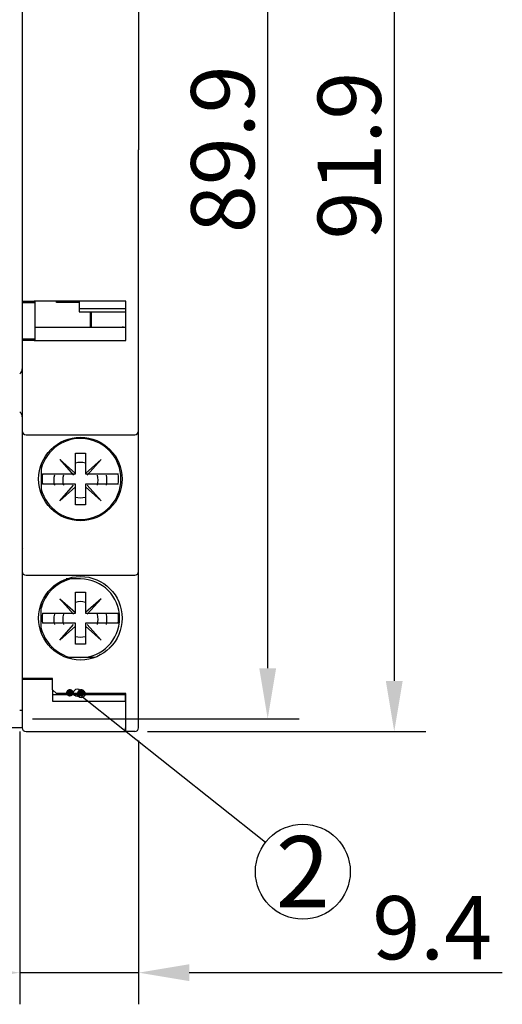
# Model space of a CAD drawing. Units: millimetres. Extents: x 33 to 690, y 192 to 505.
# Drawn here: x 123 to 161, y 202 to 280 of the extents above; entities that cross this region are included whole.
import ezdxf
from ezdxf.enums import TextEntityAlignment as Align

# ---------------------------------------------------------------- set-up
doc = ezdxf.new("R2010")
doc.units = ezdxf.units.MM
doc.header["$LTSCALE"] = 2
doc.layers.get('Defpoints').update_dxf_attribs({"linetype": 'CONTINUOUS'})
doc.layers.add('1', color=7, linetype='CONTINUOUS')
doc.layers.add('Measures', color=5, linetype='CONTINUOUS')
doc.styles.add('ARIAL', font='arial.ttf')
doc.dimstyles.new('ARIAL 3.5mm', dxfattribs={"dimtxt": 5, "dimasz": 4, "dimexe": 2.5, "dimexo": 1, "dimgap": 1, "dimtad": 1, "dimdec": 1, "dimrnd": 0.1, "dimdsep": 46, "dimlunit": 6, "dimtxsty": 'ARIAL', "dimcen": 2.5, "dimadec": 0, "dimazin": 0, "dimtfac": 1, "dimtdec": 1, "dimtmove": 0, "dimatfit": 1, "dimfxl": 1, "dimtolj": 1, "dimtzin": 0, "dimarcsym": 0})

# ---------------------------------------------------------------- blocks, each defined once
blk = doc.blocks.new('*D30')
at = {"layer": 'Defpoints', "color": 0, "transparency": 16777216}
for p in [(132, 315.95), (132, 224.05), (152.5, 224.05)]:
    blk.add_point(p, dxfattribs=at)
at = {"layer": 'Measures', "color": 0, "lineweight": -2, "transparency": 16777216}
for p, q in [((133, 315.95), (155, 315.95)), ((152.5, 311.95), (152.5, 228.05)), ((133, 224.05), (155, 224.05))]:
    blk.add_line(p, q, dxfattribs=at)
at = {"layer": 'Measures', "color": 0, "transparency": 16777216}
for points in [[(151.833, 311.95), (153.167, 311.95), (152.5, 315.95)], [(151.833, 228.05), (153.167, 228.05), (152.5, 224.05)]]:
    blk.add_solid(points, dxfattribs=at)
at = {"layer": 'Measures', "color": 0, "transparency": 16777216, "insert": (148.947, 269.55), "char_height": 5, "attachment_point": 5, "rotation": 90, "style": 'ARIAL'}
blk.add_mtext('\\A1;91.9', dxfattribs=at)
blk = doc.blocks.new('*D31')
at = {"layer": 'Defpoints', "color": 0, "transparency": 16777216}
for p in [(122.9, 314.95), (142.5, 314.95), (122.9, 225.05)]:
    blk.add_point(p, dxfattribs=at)
at = {"layer": 'Measures', "color": 0, "lineweight": -2, "transparency": 16777216}
for p, q in [((123.9, 314.95), (145, 314.95)), ((142.5, 229.05), (142.5, 310.95)), ((123.9, 225.05), (145, 225.05))]:
    blk.add_line(p, q, dxfattribs=at)
at = {"layer": 'Measures', "color": 0, "transparency": 16777216}
for points in [[(141.833, 310.95), (143.167, 310.95), (142.5, 314.95)], [(141.833, 229.05), (143.167, 229.05), (142.5, 225.05)]]:
    blk.add_solid(points, dxfattribs=at)
at = {"layer": 'Measures', "color": 0, "transparency": 16777216, "insert": (138.947, 270.05), "char_height": 5, "attachment_point": 5, "rotation": 90, "style": 'ARIAL'}
blk.add_mtext('\\A1;89.9', dxfattribs=at)
blk = doc.blocks.new('*D34')
at = {"layer": 'Defpoints', "color": 0, "transparency": 16777216}
for p in [(122.9, 225.05), (132.3, 224.35), (132.3, 205)]:
    blk.add_point(p, dxfattribs=at)
at = {"layer": 'Measures', "color": 0, "lineweight": -2, "transparency": 16777216}
for p, q in [((122.9, 224.05), (122.9, 202.5)), ((132.3, 223.35), (132.3, 202.5)), ((118.9, 205), (114.9, 205)), ((122.9, 205), (132.3, 205)), ((136.3, 205), (161.041, 205))]:
    blk.add_line(p, q, dxfattribs=at)
at = {"layer": 'Measures', "color": 0, "transparency": 16777216}
for points in [[(118.9, 205.667), (118.9, 204.333), (122.9, 205)], [(136.3, 205.667), (136.3, 204.333), (132.3, 205)]]:
    blk.add_solid(points, dxfattribs=at)
at = {"layer": 'Measures', "color": 0, "transparency": 16777216, "insert": (155.5, 208.553), "char_height": 5, "attachment_point": 5, "style": 'ARIAL'}
blk.add_mtext('\\A1;9.4', dxfattribs=at)

msp = doc.modelspace()

# ---------------------------------------------------------------- hatches: boundary and pattern name
at = {"layer": '1'}
h = msp.add_hatch(color=256, dxfattribs=at)
edge = h.paths.add_edge_path()
edge.add_arc((126.861, 227.111), 0.3, 0, 360)
h = msp.add_hatch(color=256, dxfattribs=at)
edge = h.paths.add_edge_path()
edge.add_arc((127.761, 227.111), 0.3, 0, 360)

# ---------------------------------------------------------------- linework, layer by layer
for p, q in [((123.1, 292.2), (123.1, 228.25)), ((132.3, 292.2), (132.3, 270)), ((132.3, 247.8), (132.3, 270)), ((123.1, 258.05), (123.1, 257.95)), ((123.1, 258.05), (124.05, 258.05)), ((123.1, 257.95), (124.08, 257.95)), ((123.1, 257.95), (123.1, 255.05)), ((131.3, 258.05), (124.05, 258.05)), ((124.1, 257.95), (124.08, 257.95)), ((124.1, 258.05), (124.1, 257.95)), ((124.1, 257.95), (124.1, 255.05)), ((125.8, 257.948), (125.8, 258.05)), ((127.6, 257.948), (125.8, 257.948)), ((127.6, 258.05), (127.6, 257.432)), ((131.3, 254.95), (131.3, 258.05)), ((127.6, 257.432), (127.6, 257.2)), ((131.3, 257.432), (127.6, 257.432)), ((127.6, 257.2), (131.3, 257.2)), ((128.5, 255.985), (128.5, 257.2)), ((128.55, 257.2), (128.55, 256)), ((124.1, 255.985), (131.3, 255.985)), ((128.5, 256.5), (128.55, 256.5)), ((128.55, 256), (131, 256)), ((124.08, 255.05), (123.1, 255.05)), ((123.1, 255.05), (123.1, 254.95)), ((124.05, 254.95), (123.1, 254.95)), ((124.05, 254.95), (131.3, 254.95)), ((124.08, 255.05), (124.1, 255.05)), ((124.1, 255.05), (124.1, 254.95)), ((123.4, 247.5), (124.05, 247.5)), ((124.05, 247.5), (131.35, 247.5)), ((131.35, 247.5), (132, 247.5)), ((132.3, 236.7), (132.3, 247.8)), ((125.383, 246.35), (125.532, 246.35)), ((127.3, 244.4), (127.3, 246.05)), ((127.3, 246.05), (128.1, 246.05)), ((128.1, 246.05), (128.1, 244.4)), ((129.849, 246.35), (130.017, 246.35)), ((124.6, 245.044), (124.6, 242.869)), ((126.069, 245.541), (127.3, 244.446)), ((126.069, 245.541), (127.164, 244.31)), ((129.331, 245.541), (128.1, 244.446)), ((129.331, 245.541), (128.236, 244.31)), ((124.704, 244.4), (124.804, 244.4)), ((124.804, 244.4), (125.205, 244.4)), ((125.205, 244.4), (127.3, 244.4)), ((128.1, 244.4), (130.195, 244.4)), ((130.195, 244.4), (130.596, 244.4)), ((130.596, 244.4), (130.696, 244.4)), ((124.804, 243.6), (124.704, 243.6)), ((125.205, 243.6), (124.804, 243.6)), ((127.3, 243.6), (125.205, 243.6)), ((126.069, 242.279), (127.164, 243.51)), ((127.3, 241.95), (127.3, 243.6)), ((130.195, 243.6), (128.1, 243.6)), ((128.1, 243.6), (128.1, 241.95)), ((129.331, 242.279), (128.236, 243.51)), ((130.596, 243.6), (130.195, 243.6)), ((130.696, 243.6), (130.596, 243.6)), ((126.069, 242.279), (127.3, 243.374)), ((129.331, 242.279), (128.1, 243.374)), ((128.1, 241.95), (127.3, 241.95)), ((125.528, 241.65), (125.387, 241.65)), ((130.017, 241.65), (129.847, 241.65)), ((123.191, 238.5), (123.191, 238.5)), ((132.3, 224.35), (132.3, 236.7)), ((123.4, 236.4), (124.05, 236.4)), ((124.05, 236.4), (131.35, 236.4)), ((127.7, 236.1), (126.569, 236.1)), ((131.35, 236.4), (132, 236.4)), ((125.383, 235.35), (125.532, 235.35)), ((127.3, 233.4), (127.3, 235.05)), ((127.3, 235.05), (128.1, 235.05)), ((128.1, 235.05), (128.1, 233.4)), ((124.6, 231.909), (124.6, 234.131)), ((126.069, 234.541), (127.164, 233.31)), ((126.069, 234.541), (127.3, 233.446)), ((129.331, 234.541), (128.1, 233.446)), ((129.331, 234.541), (128.236, 233.31)), ((124.704, 233.4), (124.804, 233.4)), ((124.804, 233.4), (125.205, 233.4)), ((125.205, 233.4), (127.3, 233.4)), ((128.1, 233.4), (130.195, 233.4)), ((130.195, 233.4), (130.596, 233.4)), ((130.596, 233.4), (130.696, 233.4)), ((124.804, 232.6), (124.704, 232.6)), ((125.205, 232.6), (124.804, 232.6)), ((127.3, 232.6), (125.205, 232.6)), ((127.3, 230.95), (127.3, 232.6)), ((130.195, 232.6), (128.1, 232.6)), ((128.1, 232.6), (128.1, 230.95)), ((130.596, 232.6), (130.195, 232.6)), ((130.696, 232.6), (130.596, 232.6)), ((126.069, 231.279), (127.164, 232.51)), ((126.069, 231.279), (127.3, 232.374)), ((129.331, 231.279), (128.1, 232.374)), ((129.331, 231.279), (128.236, 232.51)), ((125.532, 230.65), (125.383, 230.65)), ((128.1, 230.95), (127.3, 230.95)), ((130.223, 230.873), (130, 230.65)), ((130, 230.634), (130, 230.65)), ((128.831, 229.9), (126.569, 229.9)), ((123.1, 228.25), (123.1, 228.15)), ((124.05, 228.25), (123.1, 228.25)), ((124.08, 228.15), (123.1, 228.15)), ((123.1, 228.15), (123.1, 224.35)), ((125.5, 228.25), (124.05, 228.25)), ((125.5, 228.15), (124.08, 228.15)), ((125.5, 227.35), (125.5, 228.25)), ((125.5, 227.35), (125.5, 226.45)), ((125.8, 227.05), (125.5, 227.35)), ((131.25, 226.95), (125.5, 226.95)), ((125.5, 226.45), (131.25, 226.45)), ((131.3, 227.05), (125.8, 227.05)), ((131.25, 226.45), (131.25, 226.95)), ((131.25, 226.45), (131.25, 224.35)), ((131.3, 224.35), (131.3, 227.05)), ((122.9, 225.75), (123.1, 225.75)), ((131.3, 225.95), (131.25, 225.95)), ((131.3, 225.8), (131.25, 225.8)), ((131.3, 224.9), (131.25, 224.9)), ((122.9, 224.35), (121.3, 224.35)), ((123.1, 224.35), (122.9, 224.35)), ((123.4, 224.05), (124.08, 224.05)), ((124.08, 224.05), (131.25, 224.05)), ((131.25, 224.05), (131.25, 224.35)), ((131.3, 224.05), (131.3, 224.35)), ((131.35, 224.05), (131.3, 224.05)), ((132, 224.05), (131.35, 224.05))]:
    msp.add_line(p, q, dxfattribs=at)
msp.add_lwpolyline([(123.136, 235.345), (123.136, 235.345, 0.000874), (123.136, 235.345, 0.000874), (123.136, 235.345, 0.000874), (123.136, 235.345, 0.000874), (123.136, 235.345, 0.000874), (123.136, 235.345, 0.000874), (123.136, 235.345, 0.000874), (123.136, 235.345, 0.000874), (123.136, 235.345, 0.000874), (123.136, 235.345, 0.000874), (123.136, 235.345, 0.000873), (123.136, 235.345, 0.000873), (123.136, 235.345, 0.000873), (123.136, 235.345, 0.000875), (123.136, 235.345, 0.000872), (123.136, 235.345, 0.000866), (123.136, 235.345, 0.000874), (123.136, 235.345, 0.000891), (123.136, 235.345, 0.000865), (123.136, 235.345, 0.000808), (123.136, 235.345, 0.000891), (123.136, 235.345, 0.001061), (123.136, 235.345, 0.000805), (123.136, 235.345, 0.000277), (123.136, 235.345, 0.001135), (123.136, 235.345, 0.001951), (123.136, 235.345, 0.000953), (123.136, 235.345, 0.000505)], format="xyb", dxfattribs=at)
for centre, radius in [((127.7, 244), 3.3), ((127.7, 233), 3.3), ((127.461, 227.111), 0.3), ((127.761, 227.021), 0.3)]:
    msp.add_circle(centre, radius, dxfattribs=at)
for centre, radius, start, end in [((131, 255.7), 0.3, 71.71578, 90), ((122.6, 252.7), 0.5, 306.86335, 0), ((122.6, 248.9), 0.5, 0, 53.13665), ((123.4, 247.8), 0.3, 180, 270), ((132, 247.8), 0.3, 270, 0), ((127.7, 244), 3.2, 0, 165.63849), ((127.7, 243.91), 1.4, 73.39845, 106.60155), ((127.7, 244), 3.022, 172.39454, 187.60546), ((127.7, 243.91), 2.1, 169.01942, 190.98058), ((127.7, 243.91), 1.4, 163.39845, 196.60155), ((127.7, 243.91), 1.4, 343.39845, 16.60155), ((127.7, 243.91), 2.1, 349.01942, 10.98058), ((127.7, 244), 3.022, 352.39454, 7.60546), ((127.7, 244), 3.2, 194.36151, 0), ((127.7, 243.91), 1.4, 253.39845, 286.60155), ((123.4, 236.7), 0.3, 180, 270), ((132, 236.7), 0.3, 270, 0), ((127.7, 233), 3.2, 104.36151, 165.63849), ((127.7, 233), 3.1, 270, 89.9991), ((127.7, 232.91), 1.4, 73.39845, 106.60155), ((127.7, 233), 3.022, 172.39454, 187.60546), ((127.7, 233), 3.022, 352.39454, 7.60546), ((127.7, 232.91), 2.1, 169.01942, 190.98058), ((127.7, 232.91), 1.4, 163.39845, 196.60155), ((127.7, 232.91), 1.4, 343.39845, 16.60155), ((127.7, 232.91), 2.1, 349.01942, 10.98058), ((127.7, 233), 3.2, 192.5972, 257.34131), ((127.7, 232.91), 1.4, 253.39845, 286.60155), ((123.4, 224.35), 0.3, 180, 270), ((132, 224.35), 0.3, 270, 0)]:
    msp.add_arc(centre, radius, start, end, dxfattribs=at)
at = {"layer": 'Measures'}
msp.add_line((127.461, 227.111), (142.339, 215.308), dxfattribs=at)
msp.add_circle((145.277, 212.978), 3.75, dxfattribs=at)

# ---------------------------------------------------------------- texts
at = {"layer": '1', "linetype": 'Continuous', "style": 'ARIAL'}
msp.add_text('2', height=5.625, dxfattribs=at).set_placement((145.277, 212.978), align=Align.MIDDLE_CENTER)

# ---------------------------------------------------------------- dimensions: what is measured, and where the dimension line sits
at = {"layer": 'Measures'}
for base, p1, p2, picture, middle in [((152.5, 224.05), (132, 315.95), (132, 224.05), '*D30', (152.5, 269.55)), ((142.5, 314.95), (122.9, 225.05), (122.9, 314.95), '*D31', (142.5, 270.05))]:
    dim = msp.add_linear_dim(base=base, p1=p1, p2=p2, angle=90, dimstyle='ARIAL 3.5mm', dxfattribs=at)
    dim.commit()
    dim.dimension.update_dxf_attribs({"geometry": picture, "text_midpoint": middle, "dimtype": 160})
dim = msp.add_linear_dim(base=(132.3, 205), p1=(122.9, 225.05), p2=(132.3, 224.35), dimstyle='ARIAL 3.5mm', dxfattribs=at)
dim.commit()
dim.dimension.update_dxf_attribs({"geometry": '*D34', "text_midpoint": (155.5, 205), "dimtype": 160})

doc.saveas('drawing.dxf')
